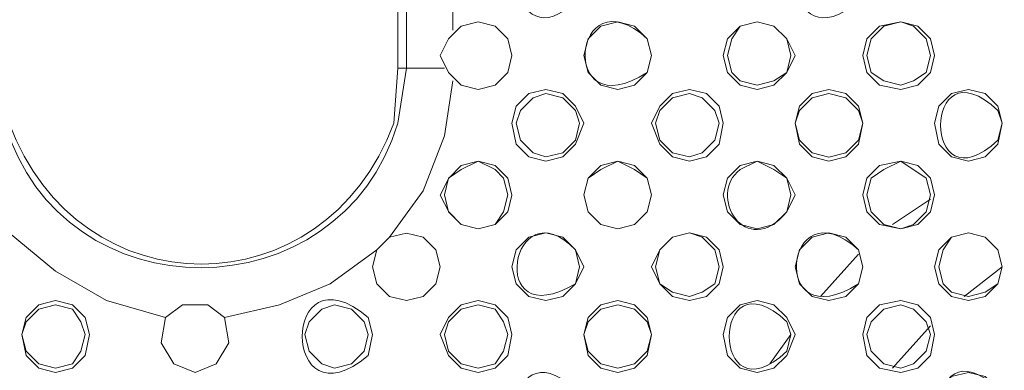
# Model space of a CAD drawing. Units: inches. Extents: x -13 to 727, y 104 to 476.
# Drawn here: x 644 to 664, y 232 to 239 of the extents above; entities that cross this region are included whole.
import ezdxf

# ---------------------------------------------------------------- set-up
doc = ezdxf.new("R2010")
doc.units = ezdxf.units.IN
doc.header["$MEASUREMENT"] = 0
doc.layers.add('图层 1', color=7, linetype='Continuous')

msp = doc.modelspace()

# ---------------------------------------------------------------- linework, layer by layer
at = {"layer": '图层 1', "color": 7, "lineweight": 5}
for points in [[(651.777, 237.826), (651.777, 243.858)], [(651.947, 237.826), (651.947, 243.858)], [(652.882, 238.59), (652.882, 241.139)], [(654.071, 238.08), (653.986, 238.42), (653.731, 238.675), (653.391, 238.761), (653.052, 238.675), (652.796, 238.42), (652.626, 238.08), (652.796, 237.74), (653.052, 237.486), (653.391, 237.401), (653.731, 237.486), (653.986, 237.74), (654.071, 238.08)], [(656.875, 238.08), (656.79, 238.42), (656.536, 238.675), (656.196, 238.761), (655.855, 238.675), (655.601, 238.42), (655.515, 238.08), (655.601, 237.74), (655.855, 237.486), (656.196, 237.401), (656.536, 237.486), (656.79, 237.74), (656.875, 238.08)], [(659.764, 238.08), (659.594, 238.42), (659.339, 238.675), (658.999, 238.761), (658.66, 238.675), (658.404, 238.42), (658.32, 238.08), (658.404, 237.74), (658.66, 237.486), (658.999, 237.401), (659.339, 237.486), (659.594, 237.74), (659.764, 238.08)], [(659.679, 238.08), (659.594, 238.42), (659.339, 238.675), (658.999, 238.761), (658.66, 238.675), (658.49, 238.42), (658.404, 238.08), (658.49, 237.74), (658.66, 237.57), (658.999, 237.486), (659.339, 237.57), (659.594, 237.74), (659.679, 238.08)], [(662.568, 238.08), (662.483, 238.42), (662.228, 238.675), (661.888, 238.761), (661.463, 238.675), (661.209, 238.42), (661.123, 238.08), (661.209, 237.74), (661.463, 237.486), (661.888, 237.401), (662.228, 237.486), (662.483, 237.74), (662.568, 238.08)], [(662.483, 238.08), (662.398, 238.42), (662.144, 238.675), (661.888, 238.761), (661.549, 238.675), (661.293, 238.42), (661.209, 238.08), (661.293, 237.74), (661.549, 237.57), (661.888, 237.486), (662.144, 237.57), (662.398, 237.74), (662.483, 238.08)], [(642.77, 237.91), (642.856, 236.636), (643.28, 235.531), (643.961, 234.512), (644.894, 233.747), (645.915, 233.153), (647.104, 232.812)], [(651.777, 237.826), (651.947, 237.826), (652.712, 237.826)], [(651.607, 234.426), (652.287, 235.361), (652.712, 236.466), (652.882, 237.571)], [(655.515, 236.721), (655.345, 237.061), (655.091, 237.315), (654.75, 237.401), (654.412, 237.315), (654.156, 237.061), (654.071, 236.721), (654.156, 236.296), (654.412, 236.042), (654.75, 235.956), (655.091, 236.042), (655.345, 236.296), (655.515, 236.721)], [(658.32, 236.721), (658.234, 237.061), (657.98, 237.315), (657.639, 237.401), (657.301, 237.315), (657.045, 237.061), (656.875, 236.721), (657.045, 236.296), (657.301, 236.042), (657.639, 235.956), (657.98, 236.042), (658.234, 236.296), (658.32, 236.721)], [(661.123, 236.721), (661.039, 237.061), (660.784, 237.315), (660.444, 237.401), (660.104, 237.315), (659.849, 237.061), (659.764, 236.721), (659.849, 236.296), (660.104, 236.042), (660.444, 235.956), (660.784, 236.042), (661.039, 236.296), (661.123, 236.721)], [(663.928, 236.721), (663.843, 237.061), (663.588, 237.315), (663.247, 237.401), (662.909, 237.315), (662.653, 237.061), (662.568, 236.721), (662.653, 236.296), (662.909, 236.042), (663.247, 235.956), (663.588, 236.042), (663.843, 236.296), (663.928, 236.721)], [(655.431, 236.721), (655.345, 236.975), (655.091, 237.231), (654.75, 237.315), (654.496, 237.231), (654.242, 236.975), (654.156, 236.721), (654.242, 236.381), (654.496, 236.126), (654.75, 236.042), (655.091, 236.126), (655.345, 236.381), (655.431, 236.721)], [(658.234, 236.721), (658.15, 236.975), (657.895, 237.231), (657.639, 237.315), (657.301, 237.231), (657.045, 236.975), (656.96, 236.721), (657.045, 236.381), (657.301, 236.126), (657.639, 236.042), (657.895, 236.126), (658.15, 236.381), (658.234, 236.721)], [(661.123, 236.721), (661.039, 236.975), (660.784, 237.231), (660.444, 237.315), (660.104, 237.231), (659.849, 236.975), (659.764, 236.721), (659.849, 236.381), (660.104, 236.126), (660.444, 236.04), (660.784, 236.126), (661.039, 236.381), (661.123, 236.721)], [(654.071, 235.276), (653.987, 235.616), (653.731, 235.87), (653.392, 235.956), (653.052, 235.87), (652.798, 235.616), (652.628, 235.276), (652.798, 234.937), (653.052, 234.681), (653.392, 234.596), (653.731, 234.681), (653.987, 234.937), (654.071, 235.276)], [(653.986, 235.277), (653.901, 235.616), (653.731, 235.786), (653.391, 235.956), (653.052, 235.786), (652.796, 235.616), (652.712, 235.277), (652.796, 234.937), (653.052, 234.682), (653.391, 234.596), (653.731, 234.682), (653.901, 234.937), (653.986, 235.277)], [(656.875, 235.277), (656.79, 235.616), (656.536, 235.872), (656.196, 235.956), (655.855, 235.872), (655.601, 235.616), (655.515, 235.277), (655.601, 234.937), (655.855, 234.682), (656.196, 234.596), (656.536, 234.682), (656.79, 234.937), (656.875, 235.277)], [(656.875, 235.277), (656.79, 235.616), (656.536, 235.786), (656.196, 235.956), (655.855, 235.786), (655.601, 235.616), (655.515, 235.277), (655.601, 234.937), (655.855, 234.682), (656.196, 234.596), (656.536, 234.682), (656.79, 234.937), (656.875, 235.277)], [(659.764, 235.277), (659.595, 235.616), (659.339, 235.872), (658.999, 235.956), (658.66, 235.872), (658.404, 235.616), (658.32, 235.277), (658.404, 234.937), (658.66, 234.682), (658.999, 234.596), (659.339, 234.682), (659.595, 234.937), (659.764, 235.277)], [(662.568, 235.277), (662.483, 235.616), (662.228, 235.872), (661.888, 235.956), (661.463, 235.872), (661.209, 235.616), (661.123, 235.277), (661.209, 234.937), (661.463, 234.682), (661.888, 234.596), (662.228, 234.682), (662.483, 234.937), (662.568, 235.277)], [(662.483, 235.277), (662.398, 235.616), (661.888, 235.956), (661.549, 235.786), (661.293, 235.616), (661.209, 235.277), (661.293, 234.937), (661.549, 234.682), (661.888, 234.596), (662.144, 234.682), (662.398, 234.937), (662.483, 235.277)], [(662.483, 235.191), (661.719, 234.682)], [(652.628, 233.832), (652.542, 234.172), (652.287, 234.426), (651.947, 234.511), (651.608, 234.426), (651.353, 234.172), (651.268, 233.832), (651.353, 233.492), (651.608, 233.237), (651.947, 233.151), (652.287, 233.237), (652.542, 233.492), (652.628, 233.832)], [(655.515, 233.832), (655.347, 234.172), (655.091, 234.426), (654.75, 234.512), (654.412, 234.426), (654.156, 234.172), (654.071, 233.832), (654.156, 233.492), (654.412, 233.237), (654.75, 233.153), (655.091, 233.237), (655.347, 233.492), (655.515, 233.832)], [(658.32, 233.832), (658.234, 234.172), (657.98, 234.426), (657.639, 234.512), (657.301, 234.426), (657.045, 234.172), (656.875, 233.832), (657.045, 233.492), (657.301, 233.237), (657.639, 233.153), (657.98, 233.237), (658.234, 233.492), (658.32, 233.832)], [(658.234, 233.832), (658.15, 234.172), (657.895, 234.426), (657.639, 234.512), (657.301, 234.426), (657.045, 234.172), (656.96, 233.832), (657.045, 233.492), (657.301, 233.323), (657.639, 233.237), (657.895, 233.323), (658.15, 233.492), (658.234, 233.832)], [(663.928, 233.832), (663.843, 234.172), (663.588, 234.426), (663.247, 234.512), (662.909, 234.426), (662.653, 234.172), (662.568, 233.832), (662.653, 233.492), (662.909, 233.237), (663.247, 233.153), (663.588, 233.237), (663.843, 233.492), (663.928, 233.832), (663.843, 234.172), (663.588, 234.426), (663.247, 234.512), (662.909, 234.426), (662.738, 234.172), (662.653, 233.832), (662.738, 233.492), (662.909, 233.323), (663.247, 233.237), (663.588, 233.323), (663.843, 233.492), (663.928, 233.832)], [(648.293, 232.812), (649.398, 233.067), (650.418, 233.492), (651.353, 234.172)], [(661.039, 234.088), (660.274, 233.237)], [(663.928, 233.832), (663.163, 233.237)], [(645.574, 232.472), (645.49, 232.812), (645.234, 233.067), (644.895, 233.151), (644.555, 233.067), (644.301, 232.812), (644.215, 232.472), (644.301, 232.048), (644.555, 231.792), (644.895, 231.707), (645.234, 231.792), (645.49, 232.048), (645.574, 232.472)], [(645.49, 232.472), (645.404, 232.727), (645.234, 232.981), (644.895, 233.067), (644.555, 232.981), (644.301, 232.727), (644.215, 232.472), (644.301, 232.132), (644.555, 231.878), (644.895, 231.792), (645.234, 231.878), (645.404, 232.132), (645.49, 232.472)], [(647.444, 233.067), (647.104, 232.812), (647.02, 232.302), (647.274, 231.878), (647.699, 231.707), (648.123, 231.878), (648.379, 232.302), (648.293, 232.812), (647.955, 233.067)], [(647.444, 233.067), (647.953, 233.067)], [(651.182, 232.472), (651.098, 232.727), (650.842, 232.983), (650.502, 233.067), (650.248, 232.983), (649.993, 232.727), (649.907, 232.472), (649.993, 232.132), (650.248, 231.878), (650.502, 231.793), (650.842, 231.878), (651.098, 232.132), (651.182, 232.472)], [(654.071, 232.472), (653.986, 232.812), (653.731, 233.067), (653.391, 233.153), (653.052, 233.067), (652.796, 232.812), (652.626, 232.472), (652.796, 232.048), (653.052, 231.793), (653.391, 231.707), (653.731, 231.793), (653.986, 232.048), (654.071, 232.472)], [(653.986, 232.472), (653.901, 232.727), (653.731, 232.983), (653.391, 233.067), (653.052, 232.983), (652.796, 232.727), (652.712, 232.472), (652.796, 232.132), (653.052, 231.878), (653.391, 231.793), (653.731, 231.878), (653.901, 232.132), (653.986, 232.472)], [(656.875, 232.472), (656.79, 232.812), (656.536, 233.067), (656.196, 233.153), (655.855, 233.067), (655.601, 232.812), (655.515, 232.472), (655.601, 232.048), (655.855, 231.793), (656.196, 231.707), (656.536, 231.793), (656.79, 232.048), (656.875, 232.472)], [(656.875, 232.472), (656.79, 232.727), (656.536, 232.983), (656.196, 233.067), (655.855, 232.983), (655.601, 232.727), (655.515, 232.472), (655.601, 232.132), (655.855, 231.878), (656.196, 231.793), (656.536, 231.878), (656.79, 232.132), (656.875, 232.472)], [(659.764, 232.472), (659.595, 232.812), (659.339, 233.067), (658.999, 233.153), (658.66, 233.067), (658.404, 232.812), (658.32, 232.472), (658.404, 232.048), (658.66, 231.793), (658.999, 231.707), (659.339, 231.793), (659.595, 232.048), (659.764, 232.472)], [(662.568, 232.472), (662.483, 232.812), (662.228, 233.067), (661.888, 233.153), (661.463, 233.067), (661.209, 232.812), (661.123, 232.472), (661.209, 232.048), (661.463, 231.793), (661.888, 231.707), (662.228, 231.793), (662.483, 232.048), (662.568, 232.472)], [(662.483, 232.472), (662.398, 232.727), (662.144, 232.983), (661.888, 233.067), (661.549, 232.983), (661.293, 232.727), (661.209, 232.472), (661.293, 232.132), (661.549, 231.878), (661.888, 231.793), (662.144, 231.878), (662.398, 232.132), (662.483, 232.472)], [(662.483, 232.642), (661.719, 231.793)], [(659.679, 232.472), (659.255, 231.878)]]:
    msp.add_lwpolyline(points, dxfattribs=at)
for points, knots in [([(601.815, 188.883), (601.815, 188.883), (631.81, 188.883), (631.81, 188.883), (661.804, 188.883), (691.797, 188.883), (721.792, 188.883), (721.792, 188.883), (721.877, 188.883), (721.877, 188.883), (721.877, 188.883), (722.047, 188.883), (722.047, 188.883), (722.245, 188.883), (722.444, 188.883), (722.642, 188.883), (722.642, 188.883), (722.726, 188.968), (722.726, 188.968), (722.726, 188.968), (723.152, 188.968), (723.152, 188.968), (723.152, 188.968), (723.236, 189.053), (723.236, 189.053), (723.236, 189.053), (723.576, 189.053), (723.576, 189.053), (723.576, 189.053), (723.661, 189.138), (723.661, 189.138), (723.661, 189.138), (723.831, 189.138), (723.831, 189.138), (723.831, 189.138), (723.917, 189.223), (723.917, 189.223), (723.917, 189.223), (724.001, 189.223), (724.001, 189.223), (724.001, 189.223), (724.085, 189.309), (724.085, 189.309), (724.085, 189.309), (724.255, 189.309), (724.255, 189.309), (724.255, 189.309), (724.341, 189.393), (724.341, 189.393), (724.341, 189.393), (724.426, 189.393), (724.426, 189.393), (724.426, 189.393), (724.511, 189.477), (724.511, 189.477), (724.511, 189.477), (724.681, 189.477), (724.681, 189.477), (724.796, 189.61), (724.944, 189.708), (725.106, 189.733), (725.106, 189.733), (725.276, 189.903), (725.276, 189.903), (725.478, 190.124), (725.307, 189.798), (725.701, 190.242), (725.701, 190.242), (725.785, 190.328), (725.785, 190.328), (725.785, 190.328), (725.871, 190.412), (725.871, 190.412), (725.871, 190.412), (725.955, 190.412), (725.955, 190.412), (725.955, 190.412), (725.955, 190.498), (725.955, 190.498), (725.955, 190.498), (726.21, 190.752), (726.21, 190.752), (726.21, 190.752), (726.21, 190.837), (726.21, 190.837), (726.21, 190.837), (726.38, 191.007), (726.38, 191.007), (726.38, 191.007), (726.465, 191.093), (726.465, 191.093), (726.465, 191.093), (726.465, 191.177), (726.465, 191.177), (726.465, 191.177), (726.636, 191.347), (726.636, 191.347), (726.636, 191.347), (726.636, 191.433), (726.636, 191.433), (726.636, 191.433), (726.72, 191.602), (726.72, 191.602), (726.72, 191.602), (726.72, 191.687), (726.72, 191.687), (726.72, 191.687), (726.89, 191.857), (726.89, 191.857), (726.89, 191.857), (726.89, 192.112), (726.89, 192.112), (726.89, 192.112), (726.974, 192.198), (726.974, 192.198), (726.974, 192.198), (726.974, 192.282), (726.974, 192.282), (726.974, 192.282), (727.06, 192.366), (727.06, 192.366), (727.06, 192.366), (727.06, 192.622), (727.06, 192.622), (727.06, 192.622), (727.144, 192.706), (727.144, 192.706), (727.144, 192.706), (727.144, 192.877), (727.144, 192.877), (727.144, 192.877), (727.23, 193.047), (727.23, 193.047), (727.23, 193.047), (727.23, 193.301), (727.23, 193.301), (727.23, 193.301), (727.23, 193.387), (727.23, 193.387), (727.193, 193.947), (727.367, 193.693), (727.315, 194.406), (727.315, 194.406), (727.315, 194.491), (727.315, 194.491), (727.315, 194.491), (727.315, 197.125), (727.315, 197.125), (727.315, 223.211), (727.315, 249.296), (727.315, 275.382), (727.315, 275.382), (727.315, 280.14), (727.315, 280.14), (727.315, 280.14), (727.315, 301.553), (727.315, 301.553), (727.315, 322.908), (727.315, 344.264), (727.315, 365.62), (727.315, 365.62), (727.315, 365.789), (727.315, 365.789), (727.315, 365.789), (727.315, 366.385), (727.315, 366.385), (727.315, 366.385), (727.23, 366.553), (727.23, 366.553), (727.23, 366.553), (727.23, 366.724), (727.23, 366.724), (727.23, 366.724), (727.23, 367.234), (727.23, 367.234), (727.23, 367.234), (727.144, 367.318), (727.144, 367.318), (727.144, 367.318), (727.144, 367.488), (727.144, 367.488), (727.144, 367.488), (727.06, 367.658), (727.06, 367.658), (727.06, 367.658), (727.06, 367.829), (727.06, 367.829), (727.06, 367.829), (726.974, 367.913), (726.974, 367.913), (726.974, 367.913), (726.974, 367.999), (726.974, 367.999), (726.974, 367.999), (726.89, 368.169), (726.89, 368.169), (726.89, 368.169), (726.89, 368.339), (726.89, 368.339), (726.89, 368.339), (726.806, 368.423), (726.806, 368.423), (726.806, 368.423), (726.806, 368.509), (726.806, 368.509), (726.806, 368.509), (726.72, 368.593), (726.72, 368.593), (726.72, 368.593), (726.72, 368.678), (726.72, 368.678), (726.72, 368.678), (726.55, 368.848), (726.55, 368.848), (726.55, 368.848), (726.55, 368.934), (726.55, 368.934), (726.55, 368.934), (726.465, 369.018), (726.465, 369.018), (726.465, 369.018), (726.38, 369.104), (726.38, 369.104), (726.38, 369.104), (726.38, 369.188), (726.38, 369.188), (726.38, 369.188), (726.295, 369.358), (726.295, 369.358), (726.295, 369.358), (726.21, 369.358), (726.21, 369.358), (726.21, 369.358), (726.125, 369.442), (726.125, 369.442), (726.125, 369.442), (726.125, 369.528), (726.125, 369.528), (725.984, 369.669), (725.842, 369.812), (725.701, 369.953), (725.701, 369.953), (725.615, 370.037), (725.615, 370.037), (725.615, 370.037), (725.531, 370.123), (725.531, 370.123), (725.359, 370.336), (725.165, 370.417), (724.936, 370.547), (724.936, 370.547), (724.85, 370.547), (724.85, 370.547), (724.85, 370.547), (724.681, 370.718), (724.681, 370.718), (724.681, 370.718), (724.596, 370.718), (724.596, 370.718), (724.596, 370.718), (724.511, 370.802), (724.511, 370.802), (724.511, 370.802), (724.426, 370.802), (724.426, 370.802), (724.426, 370.802), (724.341, 370.888), (724.341, 370.888), (724.341, 370.888), (724.171, 370.888), (724.171, 370.888), (724.171, 370.888), (724.085, 370.972), (724.085, 370.972), (724.085, 370.972), (724.001, 370.972), (724.001, 370.972), (724.001, 370.972), (723.917, 371.058), (723.917, 371.058), (723.917, 371.058), (723.661, 371.058), (723.661, 371.058), (723.661, 371.058), (723.576, 371.142), (723.576, 371.142), (723.576, 371.142), (723.406, 371.142), (723.406, 371.142), (723.406, 371.142), (723.236, 371.228), (723.236, 371.228), (723.236, 371.228), (722.896, 371.228), (722.896, 371.228), (722.896, 371.228), (722.812, 371.312), (722.812, 371.312), (722.387, 371.312), (721.961, 371.312), (721.537, 371.312), (721.537, 371.312), (721.452, 371.312), (721.452, 371.312), (721.452, 371.312), (719.582, 371.312), (719.582, 371.312), (690.297, 371.312), (661.01, 371.312), (631.724, 371.312), (631.724, 371.312), (601.815, 371.312), (601.815, 371.312)], [0, 0, 0, 0, 1, 1, 1, 2, 2, 2, 3, 3, 3, 4, 4, 4, 5, 5, 5, 6, 6, 6, 7, 7, 7, 8, 8, 8, 9, 9, 9, 10, 10, 10, 11, 11, 11, 12, 12, 12, 13, 13, 13, 14, 14, 14, 15, 15, 15, 16, 16, 16, 17, 17, 17, 18, 18, 18, 19, 19, 19, 20, 20, 20, 21, 21, 21, 22, 22, 22, 23, 23, 23, 24, 24, 24, 25, 25, 25, 26, 26, 26, 27, 27, 27, 28, 28, 28, 29, 29, 29, 30, 30, 30, 31, 31, 31, 32, 32, 32, 33, 33, 33, 34, 34, 34, 35, 35, 35, 36, 36, 36, 37, 37, 37, 38, 38, 38, 39, 39, 39, 40, 40, 40, 41, 41, 41, 42, 42, 42, 43, 43, 43, 44, 44, 44, 45, 45, 45, 46, 46, 46, 47, 47, 47, 48, 48, 48, 49, 49, 49, 50, 50, 50, 51, 51, 51, 52, 52, 52, 53, 53, 53, 54, 54, 54, 55, 55, 55, 56, 56, 56, 57, 57, 57, 58, 58, 58, 59, 59, 59, 60, 60, 60, 61, 61, 61, 62, 62, 62, 63, 63, 63, 64, 64, 64, 65, 65, 65, 66, 66, 66, 67, 67, 67, 68, 68, 68, 69, 69, 69, 70, 70, 70, 71, 71, 71, 72, 72, 72, 73, 73, 73, 74, 74, 74, 75, 75, 75, 76, 76, 76, 77, 77, 77, 78, 78, 78, 79, 79, 79, 80, 80, 80, 81, 81, 81, 82, 82, 82, 83, 83, 83, 84, 84, 84, 85, 85, 85, 86, 86, 86, 87, 87, 87, 88, 88, 88, 89, 89, 89, 90, 90, 90, 91, 91, 91, 92, 92, 92, 93, 93, 93, 94, 94, 94, 95, 95, 95, 96, 96, 96, 97, 97, 97, 98, 98, 98, 99, 99, 99, 100, 100, 100, 101, 101, 101, 102, 102, 102, 103, 103, 103, 104, 104, 104, 104]), ([(655.431, 239.525), (655.431, 239.525), (655.345, 239.864), (655.345, 239.864), (653.515, 240.95), (654.067, 237.842), (655.345, 239.185), (655.345, 239.185), (655.431, 239.525), (655.431, 239.525)], [0, 0, 0, 0, 1, 1, 1, 2, 2, 2, 3, 3, 3, 3]), ([(661.123, 239.525), (661.123, 239.525), (661.039, 239.864), (661.039, 239.864), (659.219, 241.033), (659.531, 237.819), (661.039, 239.185), (661.039, 239.185), (661.123, 239.525), (661.123, 239.525)], [0, 0, 0, 0, 1, 1, 1, 2, 2, 2, 3, 3, 3, 3]), ([(656.875, 238.08), (656.875, 238.08), (656.79, 238.42), (656.79, 238.42), (655.283, 239.787), (654.97, 236.573), (656.79, 237.74), (656.79, 237.74), (656.875, 238.08), (656.875, 238.08)], [0, 0, 0, 0, 1, 1, 1, 2, 2, 2, 3, 3, 3, 3]), ([(663.928, 236.721), (663.928, 236.721), (663.843, 236.975), (663.843, 236.975), (662.296, 238.429), (662.307, 234.93), (663.843, 236.381), (663.843, 236.381), (663.928, 236.721), (663.928, 236.721)], [0, 0, 0, 0, 1, 1, 1, 2, 2, 2, 3, 3, 3, 3]), ([(643.705, 237.826), (643.705, 237.826), (643.875, 236.721), (643.875, 236.721), (645.028, 232.822), (650.614, 232.868), (651.777, 236.721), (651.777, 236.721), (651.947, 237.826), (651.947, 237.826)], [0, 0, 0, 0, 1, 1, 1, 2, 2, 2, 3, 3, 3, 3]), ([(643.79, 237.826), (643.79, 237.826), (643.961, 236.721), (643.961, 236.721), (645.356, 232.941), (650.296, 232.941), (651.693, 236.721), (651.693, 236.721), (651.777, 237.826), (651.777, 237.826)], [0, 0, 0, 0, 1, 1, 1, 2, 2, 2, 3, 3, 3, 3]), ([(659.679, 235.277), (659.679, 235.277), (659.595, 235.616), (659.595, 235.616), (659.595, 235.616), (659.339, 235.786), (659.339, 235.786), (659.339, 235.786), (658.999, 235.956), (658.999, 235.956), (658.999, 235.956), (658.66, 235.786), (658.66, 235.786), (657.974, 235.291), (658.782, 233.941), (659.595, 234.937), (659.595, 234.937), (659.679, 235.277), (659.679, 235.277)], [0, 0, 0, 0, 1, 1, 1, 2, 2, 2, 3, 3, 3, 4, 4, 4, 5, 5, 5, 6, 6, 6, 6]), ([(655.431, 233.832), (655.431, 233.832), (655.347, 234.172), (655.347, 234.172), (654.067, 235.515), (653.517, 232.407), (655.347, 233.492), (655.347, 233.492), (655.431, 233.832), (655.431, 233.832)], [0, 0, 0, 0, 1, 1, 1, 2, 2, 2, 3, 3, 3, 3]), ([(661.123, 233.832), (661.123, 233.832), (661.039, 234.172), (661.039, 234.172), (661.039, 234.172), (660.784, 234.426), (660.784, 234.426), (660.784, 234.426), (660.444, 234.512), (660.444, 234.512), (660.444, 234.512), (660.104, 234.426), (660.104, 234.426), (660.104, 234.426), (659.849, 234.172), (659.849, 234.172), (659.849, 234.172), (659.764, 233.832), (659.764, 233.832), (659.764, 233.832), (659.849, 233.492), (659.849, 233.492), (659.849, 233.492), (660.104, 233.237), (660.104, 233.237), (660.104, 233.237), (660.444, 233.153), (660.444, 233.153), (660.444, 233.153), (660.784, 233.237), (660.784, 233.237), (660.784, 233.237), (661.039, 233.492), (661.039, 233.492), (661.039, 233.492), (661.123, 233.832), (661.123, 233.832), (661.123, 233.832), (661.039, 234.172), (661.039, 234.172), (659.531, 235.538), (659.219, 232.324), (661.039, 233.492), (661.039, 233.492), (661.123, 233.832), (661.123, 233.832)], [0, 0, 0, 0, 1, 1, 1, 2, 2, 2, 3, 3, 3, 4, 4, 4, 5, 5, 5, 6, 6, 6, 7, 7, 7, 8, 8, 8, 9, 9, 9, 10, 10, 10, 11, 11, 11, 12, 12, 12, 13, 13, 13, 14, 14, 14, 15, 15, 15, 15]), ([(651.268, 232.472), (651.268, 232.472), (651.182, 232.812), (651.182, 232.812), (649.404, 234.312), (649.415, 230.549), (651.182, 232.048), (651.182, 232.048), (651.268, 232.472), (651.268, 232.472)], [0, 0, 0, 0, 1, 1, 1, 2, 2, 2, 3, 3, 3, 3]), ([(659.679, 232.472), (659.679, 232.472), (659.595, 232.727), (659.595, 232.727), (658.047, 234.18), (658.06, 230.681), (659.595, 232.132), (659.595, 232.132), (659.679, 232.472), (659.679, 232.472)], [0, 0, 0, 0, 1, 1, 1, 2, 2, 2, 3, 3, 3, 3]), ([(663.928, 231.028), (663.928, 231.028), (663.843, 231.367), (663.843, 231.367), (663.843, 231.367), (663.588, 231.623), (663.588, 231.623), (663.588, 231.623), (663.247, 231.707), (663.247, 231.707), (663.247, 231.707), (662.909, 231.623), (662.909, 231.623), (662.909, 231.623), (662.653, 231.367), (662.653, 231.367), (662.653, 231.367), (662.568, 231.028), (662.568, 231.028), (662.568, 231.028), (662.653, 230.688), (662.653, 230.688), (662.653, 230.688), (662.909, 230.434), (662.909, 230.434), (662.909, 230.434), (663.247, 230.348), (663.247, 230.348), (663.247, 230.348), (663.588, 230.434), (663.588, 230.434), (663.588, 230.434), (663.843, 230.688), (663.843, 230.688), (663.843, 230.688), (663.928, 231.028), (663.928, 231.028), (663.928, 231.028), (663.843, 231.367), (663.843, 231.367), (662.296, 232.857), (662.296, 229.2), (663.843, 230.688), (663.843, 230.688), (663.928, 231.028), (663.928, 231.028)], [0, 0, 0, 0, 1, 1, 1, 2, 2, 2, 3, 3, 3, 4, 4, 4, 5, 5, 5, 6, 6, 6, 7, 7, 7, 8, 8, 8, 9, 9, 9, 10, 10, 10, 11, 11, 11, 12, 12, 12, 13, 13, 13, 14, 14, 14, 15, 15, 15, 15]), ([(655.431, 231.028), (655.431, 231.028), (655.347, 231.367), (655.347, 231.367), (653.806, 232.772), (653.806, 229.283), (655.347, 230.688), (655.347, 230.688), (655.431, 231.028), (655.431, 231.028)], [0, 0, 0, 0, 1, 1, 1, 2, 2, 2, 3, 3, 3, 3])]:
    msp.add_open_spline(points, degree=3, knots=knots, dxfattribs=at)

doc.saveas('drawing.dxf')
